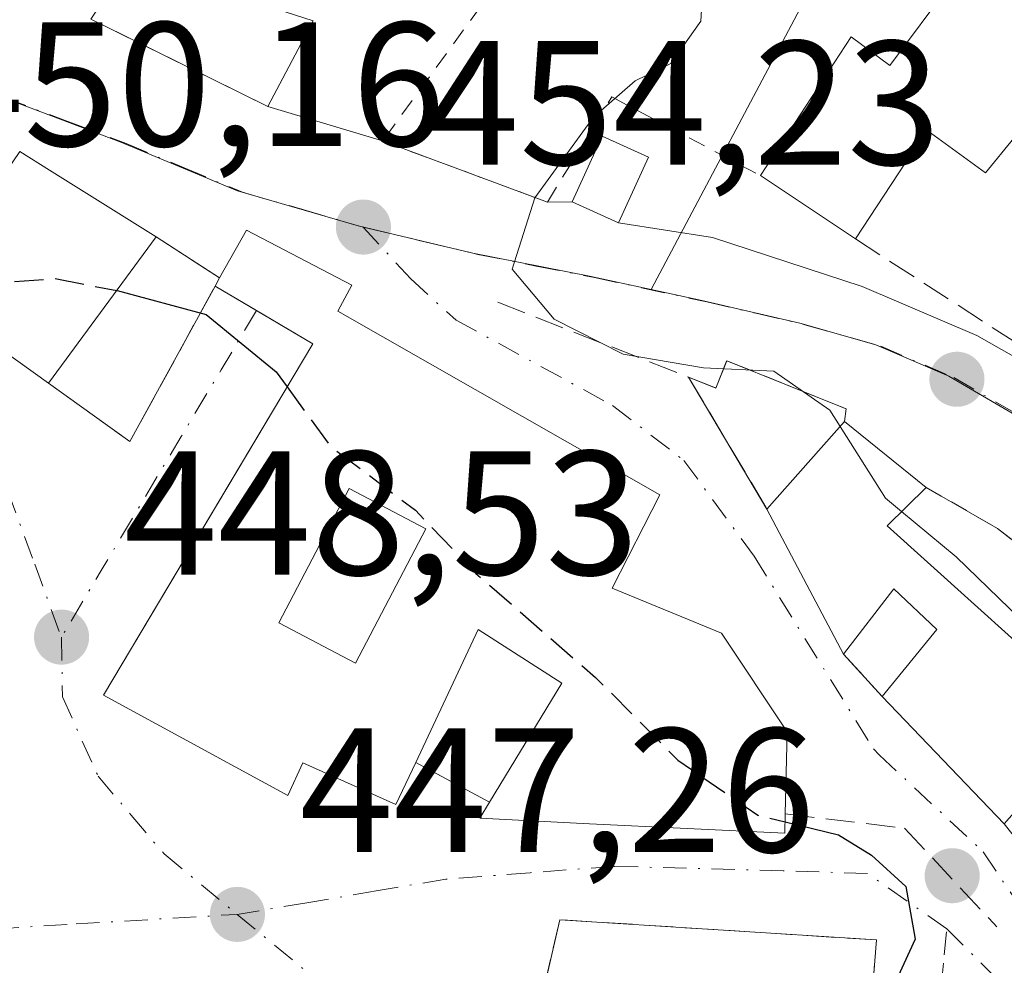
# Model space of a CAD drawing. Units: metres. Extents: x 573631 to 577081, y 4701062 to 4703412.
# Drawn here: x 575417 to 575472, y 4703296 to 4703350 of the extents above; entities that cross this region are included whole.
import ezdxf

# ---------------------------------------------------------------- set-up
doc = ezdxf.new("R2010")
doc.units = ezdxf.units.M
doc.header["$MEASUREMENT"] = 0
for name, pattern in [('DGN Style 2', [1.6480167562047852, 0.988810053722871, -0.6592067024819142]), ('DGN Style 3', [2.307223458686699, 1.648016756204785, -0.6592067024819142]), ('DGN Style 4', [2.6384748266838614, 1.318413404963828, -0.6592067024819142, 0.001648016756204785, -0.6592067024819142])]:
    doc.linetypes.add(name, pattern=pattern)
for name, color, linetype, lineweight in [('Alambrada', 7, 'DGN Style 2', 0), ('Curva de nivel maestra', 30, 'Continuous', 30), ('Curva de nivel maestra oculto', 30, 'DGN Style 3', 30), ('Curva de nivel normal', 30, 'Continuous', 0), ('Edificación Cxs', 1, 'Continuous', 13), ('Edificación ligera Cxs', 1, 'Continuous', 0), ('Elemento construido', 1, 'Continuous', 0), ('Instalación de energía eléctrica Cxs', 135, 'Continuous', 0), ('Muro lineal', 1, 'DGN Style 3', 13), ('Núcleo urbano CxS', 7, 'Continuous', 0), ('Obra de contención lineal', 1, 'DGN Style 3', 13), ('Punto de cota en terreno', 7, 'Continuous', 0), ('Rótulo de punto de cota en terreno', 7, 'Continuous', 0), ('Valla', 7, 'DGN Style 2', 0), ('Vegetación y arbolados urbanos CxS', 151, 'Continuous', 0), ('Vía urbana Cxs', 4, 'Continuous', 0), ('Vía urbana eje', 4, 'DGN Style 4', 0)]:
    doc.layers.add(name, color=color, linetype=linetype, lineweight=lineweight)
doc.styles.add('Style-Arial', font='txt')

# ---------------------------------------------------------------- blocks, each defined once
blk = doc.blocks.new('5PATER')
at = {"layer": 'Vegetación y arbolados urbanos CxS', "linetype": 'Continuous', "lineweight": 0}
h = blk.add_hatch(color=51, dxfattribs=at)
edge = h.paths.add_edge_path()
edge.add_ellipse((0, 0), major_axis=(-0.1095731443231308, -0.1110710700762829), ratio=0.9994222409660322, start_angle=0, end_angle=360)
blk = doc.blocks.new('*U26')
at = {"layer": 'Vía urbana Cxs', "color": 4, "linetype": 'Continuous', "lineweight": 0}
for points in [[(575420.6612999998, 4703349.752499999, 454.2115000000049), (575422.5426000003, 4703348.8212, 454.9860999999946), (575430.6660000002, 4703344.799699999, 455.1836000000039), (575437.1700999998, 4703342.860099999, 456.5334000000003), (575446.4901000002, 4703339.390100001, 458.2323000000034), (575447.9001000002, 4703339.4001, 458.8418999999994), (575450.5100999996, 4703338.210100001, 457.8598000000056), (575455.8397000004, 4703337.393999999, 456.9477000000043), (575464.3064000001, 4703334.615800001, 457.4553000000015), (575470.7887000004, 4703331.8377, 457.3120999999956), (575475.6835000003, 4703329.059599999, 457.2780000000057), (575482.2981000004, 4703324.826199999, 457.4881000000024), (575486.7544999998, 4703321.663600001, 457.8271999999997), (575490.5001999997, 4703319.0054, 458.0941000000021), (575496.8502000002, 4703310.406400001, 459.0185000000056), (575496.8646999998, 4703310.0141, 459.1248000000051), (575496.9824999999, 4703306.8345, 459.9514000000054), (575499.6283999998, 4703303.262700001, 463.6610999999976), (575510.3439999997, 4703295.457400001, 461.5112999999984)], [(575497.7100999998, 4703291.690099999, 458.4245999999985), (575495.0000999998, 4703299.190099999, 458.7596000000049), (575485.1401000004, 4703312.590100001, 457.6875), (575483.4200999998, 4703311.2301, 457.1450000000041), (575476.8000999996, 4703317.190099999, 459.9263000000064), (575471.9600999998, 4703320.9101, 461.885500000004), (575467.9301000005, 4703323.2401, 460.2992999999988), (575463.3101000004, 4703326.960100001, 456.570200000002), (575463.4101, 4703327.6801, 456.5097999999998), (575456.6401000004, 4703330.4101, 455.5375000000058), (575456.0301000001, 4703328.860099999, 455.0535999999993), (575454.4801000003, 4703329.4801, 455.1318000000028), (575458.9200999998, 4703322.0101, 454.7954000000027), (575463.2500999998, 4703313.800100001, 453.6882000000041), (575465.4401000004, 4703311.4001, 454.1796999999933), (575472.3501000004, 4703304.190099999, 453.4328999999998), (575474.4401000004, 4703301.540100001, 452.7165999999997), (575474.8701, 4703301.0001, 452.7381000000024), (575476.9801000003, 4703298.360099999, 452.9398999999976), (575481.3501000004, 4703289.3301, 452.8766999999935)]]:
    blk.add_polyline3d(points, dxfattribs=at)
for points in [[(575416.6401000004, 4703342.2601, 453.5515000000014), (575411.1700999998, 4703334.210100001, 452.9896000000008), (575418.2600999996, 4703329.140100001, 452.6934000000037), (575422.8701, 4703325.8301, 450.2574000000022), (575427.6901000004, 4703334.640100001, 454.3105000000069), (575430.0280999999, 4703333.250700001, 455.4146000000038), (575433.2100999998, 4703331.360099999, 456.5899000000064), (575428.0181, 4703322.635, 451.4994000000006), (575421.3800999997, 4703311.4801, 450.7360000000045), (575431.8000999996, 4703305.800100001, 450.0610000000015), (575432.6501000002, 4703307.640100001, 451.3108999999968), (575437.9200999998, 4703305.280099999, 449.9593000000023), (575439.0401, 4703307.6601, 451.4449000000022), (575443.2100999998, 4703305.4101, 451.3659000000043), (575442.6700999998, 4703304.5001, 450.5252000000037), (575448.8701, 4703304.190099999, 452.8610999999946), (575459.9301000005, 4703303.6501, 451.7859999999928), (575459.9501, 4703304.7501, 452.4171999999963), (575460.0601000004, 4703309.390100001, 453.7253999999957), (575456.3501000004, 4703314.9801, 454.0518000000012), (575450.1601, 4703317.540100001, 455.6790000000037), (575452.8501000004, 4703322.8101, 454.3821000000025), (575434.6300999997, 4703333.210100001, 456.3481000000029), (575435.4200999998, 4703334.6801, 455.8295999999973), (575429.4600999998, 4703337.8101, 455.1288000000059), (575427.9401000004, 4703335.100099999, 454.5040000000009), (575424.3601000002, 4703337.420100001, 455.1233999999968), (575418.3201000001, 4703341.210100001, 454.4860000000045)], [(575447.1901000004, 4703298.7601, 449.1489000000002), (575444.5900999998, 4703287.460100001, 448.564400000003), (575442.1700999998, 4703275.7601, 448.3849000000046), (575442.0301000001, 4703271.050100001, 449.5748000000021), (575441.8501000004, 4703264.720100001, 449.0108999999939), (575446.2100999998, 4703252.270099999, 445.2390000000014), (575451.3501000004, 4703251.1501, 445.7106000000058), (575463.0701000001, 4703248.5801, 447.6037000000069), (575465.6001000004, 4703250.520099999, 449.3334000000032), (575465.7301000003, 4703251.300100001, 449.4159999999974), (575465.6201, 4703252.840100001, 449.3362000000052), (575463.9600999998, 4703260.9301, 450.2066999999952), (575463.6901000004, 4703269.460100001, 451.4731000000029), (575458.9600999998, 4703269.710100001, 452.235400000005), (575460.0100999996, 4703277.270099999, 450.9931999999972), (575463.5301000001, 4703277.020099999, 450.915599999993), (575464.5100999996, 4703290.0001, 452.1906000000017), (575465.1201, 4703297.610099999, 450.7660000000033)]]:
    blk.add_polyline3d(points, close=True, dxfattribs=at)
blk = doc.blocks.new('*U29')
at = {"layer": 'Edificación Cxs', "color": 1, "linetype": 'Continuous', "lineweight": 13, "elevation": 456.5899000000061, "flags": 128}
blk.add_lwpolyline([(575434.6300999997, 4703333.210100001), (575452.8501000004, 4703322.8101), (575450.1601, 4703317.540100001), (575456.3501000004, 4703314.9801), (575460.0601000004, 4703309.390100001), (575459.9501, 4703304.7501), (575459.9301000005, 4703303.6501), (575448.8701, 4703304.190099999), (575442.6700999998, 4703304.5001), (575443.2100999998, 4703305.4101), (575447.3101000004, 4703312.1601), (575442.5701000001, 4703315.190099999), (575439.0401, 4703307.6601), (575437.9200999998, 4703305.280099999), (575432.6501000002, 4703307.640100001), (575431.8000999996, 4703305.800100001), (575421.3800999997, 4703311.4801), (575433.2100999998, 4703331.360099999), (575427.6901000004, 4703334.640100001), (575427.9401000004, 4703335.100099999), (575429.4600999998, 4703337.8101), (575435.4200999998, 4703334.6801)], close=True, dxfattribs=at)
at = {"layer": 'Edificación Cxs', "color": 1, "linetype": 'Continuous', "lineweight": 13}
blk.add_3dface([(575431.3000999996, 4703315.5701, 456.5899000000064), (575435.6401000004, 4703313.290100001, 456.5899000000064), (575439.6201, 4703320.890100001, 456.5899000000064), (575435.2801000001, 4703323.170100001, 456.5899000000064)], dxfattribs=at)

msp = doc.modelspace()

# ---------------------------------------------------------------- linework, layer by layer
at = {"layer": 'Alambrada', "color": 7, "linetype": 'DGN Style 2', "lineweight": 0}
msp.add_polyline3d([(575449.5500999996, 4703359.840100001, 458.5944000000018), (575449.5201000003, 4703359.800100001, 458.5718000000052), (575437.1700999998, 4703342.860099999, 456.5334000000003), (575446.4901000002, 4703339.390100001, 458.2323000000034), (575450.1401000004, 4703345.350099999, 459.5292000000045), (575458.5500999996, 4703340.890100001, 458.3589999999967)], dxfattribs=at)
at = {"layer": 'Curva de nivel maestra', "color": 30, "linetype": 'Continuous', "lineweight": 30, "elevation": 450, "flags": 128}
for points in [[(575422.1228, 4703334.383400001), (575422.1399999997, 4703334.380100001), (575427.1799999997, 4703333.030099999), (575431.1399999997, 4703329.790100001), (575431.7647000002, 4703328.931399999)], [(575459.9418000003, 4703304.296399999), (575462.9600000001, 4703303.5601), (575464.8300000001, 4703302.420100001), (575466.7699999996, 4703300.640100001), (575467.2999999998, 4703297.6601), (575465.5, 4703293.720100001), (575464.3658999996, 4703288.092)]]:
    msp.add_lwpolyline(points, dxfattribs=at)
at = {"layer": 'Curva de nivel maestra oculto', "color": 30, "linetype": 'DGN Style 3', "lineweight": 30, "elevation": 450, "flags": 128}
for points in [[(575411.7874999996, 4703335.118899999), (575413.2599999999, 4703334.690099999), (575418.6299999999, 4703335.0601), (575422.1228, 4703334.383400001)], [(575431.7647000002, 4703328.931399999), (575434.2100000001, 4703325.5701), (575439.0199999996, 4703321.940099999), (575442.4400000004, 4703318.370100001), (575449.2199999997, 4703312.4801), (575453.8700000001, 4703307.800100001), (575458.4100000003, 4703304.670100001), (575459.9418000003, 4703304.296399999)]]:
    msp.add_lwpolyline(points, dxfattribs=at)
at = {"layer": 'Curva de nivel normal', "color": 30, "linetype": 'Continuous', "lineweight": 0, "elevation": 455, "flags": 128}
for points in [[(575455.3600000005, 4703352.850099999), (575455.1799999997, 4703349.640100001), (575453.4699999997, 4703347.2501), (575451.4600000001, 4703346.2601), (575449.1100000005, 4703344.200099999), (575445.7800000003, 4703339.630100001), (575444.4900000002, 4703335.600099999), (575446.8700000001, 4703332.7601), (575450.79, 4703330.790100001), (575455.3200000003, 4703330.0001), (575459.2999999998, 4703329.8201), (575462.4699999997, 4703327.610099999), (575463.0601000004, 4703326.678300001)], [(575463.0601000004, 4703326.678300001), (575465.6299999999, 4703322.620100001), (575466.5412999997, 4703321.8641)], [(575466.5412999997, 4703321.8641), (575469.6200000001, 4703319.3101), (575474.4500000002, 4703314.620100001), (575479.7300000004, 4703310.460100001), (575485.2999999998, 4703307.200099999), (575487.8499999996, 4703303.4801), (575488.8364000004, 4703301.250499999)]]:
    msp.add_lwpolyline(points, dxfattribs=at)
at = {"layer": 'Edificación Cxs', "color": 1, "linetype": 'Continuous', "lineweight": 13, "flags": 128}
for points, elevation in [([(575488.8800999997, 4703350.1801), (575503.2100999998, 4703339.9001), (575497.6801000005, 4703332.9001), (575493.7401000002, 4703335.850099999), (575492.2401000002, 4703336.800100001), (575484.0100999996, 4703341.960100001), (575476.1001000004, 4703346.9301), (575471.2801000001, 4703341.050100001), (575467.9700999996, 4703343.470100001), (575463.9200999998, 4703337.3101), (575458.5500999996, 4703340.890100001), (575463.6901000004, 4703348.7501), (575465.8701, 4703347.130100001), (575469.3601000002, 4703351.8301), (575467.6601, 4703352.770099999), (575471.7500999998, 4703359.420100001), (575488.4200999998, 4703350.4301)], 461.025999999998), ([(575424.3601000002, 4703337.420100001), (575418.2600999996, 4703329.140100001), (575411.1700999998, 4703334.210100001), (575416.6401000004, 4703342.2601), (575418.3201000001, 4703341.210100001)], 455.1233999999966), ([(575465.7301000003, 4703321.0601), (575477.6901000004, 4703310.2601), (575472.3501000004, 4703304.190099999), (575465.4401000004, 4703311.4001), (575468.5301000001, 4703315.190099999), (575466.1001000004, 4703317.4901), (575463.2500999998, 4703313.800100001), (575458.9200999998, 4703322.0101), (575463.3101000004, 4703326.960100001), (575467.9301000005, 4703323.2401)], 460.2992999999987)]:
    msp.add_lwpolyline(points, close=True, dxfattribs=dict(at, elevation=elevation))
at = {"layer": 'Edificación Cxs', "color": 1, "linetype": 'Continuous', "lineweight": 13, "extrusion": (-0.01229775410596523, 0.008198502738911753, 0.9998907689326816), "elevation": 31941.81435517264, "flags": 128}
msp.add_lwpolyline([(575426.0386055068, 4703233.502675204), (575420.6678383695, 4703237.082795526)], dxfattribs=at)
at = {"layer": 'Edificación Cxs', "color": 1, "linetype": 'Continuous', "lineweight": 13, "extrusion": (-0.1363902942614569, -0.1851330551270281, 0.9732026713540227), "elevation": -948782.5963669613, "flags": 128}
msp.add_lwpolyline([(-2326426.35788811, 4017467.893437527), (-2326426.35788811, 4017457.325878679)], dxfattribs=at)
at = {"layer": 'Edificación Cxs', "color": 1, "linetype": 'Continuous', "lineweight": 13, "extrusion": (-0.1655419193608874, -0.3045971306136451, 0.9379853202242813), "elevation": -1527453.503382954, "flags": 128}
msp.add_lwpolyline([(-1740320.075164965, 4134083.429331997), (-1740320.075164965, 4134083.987491695)], dxfattribs=at)
at = {"layer": 'Edificación Cxs', "color": 1, "linetype": 'Continuous', "lineweight": 13, "extrusion": (-0.1719107165507602, -0.1938401018358031, 0.9658533638473751), "elevation": -1010180.707037323, "flags": 128}
msp.add_lwpolyline([(-2690209.003936995, 3767585.64076764), (-2690209.003936995, 3767592.490914722)], dxfattribs=at)
at = {"layer": 'Edificación Cxs', "color": 1, "linetype": 'Continuous', "lineweight": 13, "extrusion": (-0.4145613129886968, 0.3338026157148059, 0.8465900610774033), "elevation": 1331804.544224973, "flags": 128}
msp.add_lwpolyline([(-4024286.860976168, -2117511.426152738), (-4024286.860976167, -2117504.419799421)], dxfattribs=at)
at = {"layer": 'Edificación Cxs', "color": 1, "linetype": 'Continuous', "lineweight": 13, "extrusion": (-0.3893491133723712, -0.3858095759446281, 0.8363959821911955), "elevation": -2038260.080667039, "flags": 128}
msp.add_lwpolyline([(-2935848.025995744, 3111061.758167118), (-2935848.025995744, 3111058.055184254)], dxfattribs=at)
at = {"layer": 'Edificación Cxs', "color": 1, "linetype": 'Continuous', "lineweight": 13, "extrusion": (0.0552554989427135, -0.1047685095208714, 0.9929604167585769), "elevation": -460511.1732138014, "flags": 128}
msp.add_lwpolyline([(2703110.274082294, 3864381.343210804), (2703110.274082294, 3864390.690878524)], dxfattribs=at)
at = {"layer": 'Edificación Cxs', "color": 1, "linetype": 'Continuous', "lineweight": 13, "extrusion": (-0.1008483534011757, -0.3105634753701734, 0.9451877789001885), "elevation": -1518281.354700413, "flags": 128}
msp.add_lwpolyline([(-905295.1105888621, 4396322.611185822), (-905280.3997156188, 4396315.651583485), (-905283.6039179229, 4396307.798640774)], dxfattribs=at)
at = {"layer": 'Edificación Cxs', "color": 1, "linetype": 'Continuous', "lineweight": 13, "extrusion": (0.05159837632464712, -0.05383853738566392, 0.9972156333776726), "elevation": -223073.4092133919, "flags": 128}
msp.add_lwpolyline([(3669815.937441356, 2989135.021263935), (3669815.937441356, 2989145.035748958)], dxfattribs=at)
at = {"layer": 'Edificación Cxs', "color": 1, "linetype": 'Continuous', "lineweight": 13}
for points in [[(575458.5500999996, 4703340.890100001, 458.3589999999967), (575463.6901000004, 4703348.7501, 459.5179999999964), (575465.8701, 4703347.130100001, 459.9694000000018), (575469.3601000002, 4703351.8301, 461.0259999999981), (575467.6601, 4703352.770099999, 460.8920000000071)], [(575484.0100999996, 4703341.960100001, 460.6438999999955), (575476.1001000004, 4703346.9301, 460.8709999999992), (575471.2801000001, 4703341.050100001, 459.5037000000011), (575467.9700999996, 4703343.470100001, 459.780700000003), (575463.9200999998, 4703337.3101, 458.4544000000024)], [(575418.2600999996, 4703329.140100001, 452.6934000000037), (575411.1700999998, 4703334.210100001, 452.9896000000008), (575416.6401000004, 4703342.2601, 453.5515000000014), (575418.3201000001, 4703341.210100001, 454.4860000000045), (575424.3601000002, 4703337.420100001, 455.1233999999968)], [(575427.9401000004, 4703335.100099999, 454.5040000000009), (575429.4600999998, 4703337.8101, 455.1288000000059), (575435.4200999998, 4703334.6801, 455.8295999999973), (575434.6300999997, 4703333.210100001, 456.3481000000029)], [(575439.0401, 4703307.6601, 451.4449000000022), (575437.9200999998, 4703305.280099999, 449.9593000000023), (575432.6501000002, 4703307.640100001, 451.3108999999968), (575431.8000999996, 4703305.800100001, 450.0610000000015), (575421.3800999997, 4703311.4801, 450.7360000000045), (575433.2100999998, 4703331.360099999, 456.5899000000064), (575427.6901000004, 4703334.640100001, 454.3105000000069)], [(575434.6300999997, 4703333.210100001, 456.3481000000029), (575452.8501000004, 4703322.8101, 454.3821000000025), (575450.1601, 4703317.540100001, 455.6790000000037), (575456.3501000004, 4703314.9801, 454.0518000000012), (575460.0601000004, 4703309.390100001, 453.7253999999957), (575459.9501, 4703304.7501, 452.4171999999963)], [(575439.6201, 4703320.890100001, 453.8876000000019), (575435.2801000001, 4703323.170100001, 453.1006000000052), (575431.3000999996, 4703315.5701, 452.2964000000065), (575435.6401000004, 4703313.290100001, 452.0265000000073), (575439.6201, 4703320.890100001, 453.8876000000019)], [(575439.6201, 4703320.890100001, 453.8876000000019), (575435.2801000001, 4703323.170100001, 453.1006000000052), (575431.3000999996, 4703315.5701, 452.2964000000065), (575435.6401000004, 4703313.290100001, 452.0265000000073), (575439.6201, 4703320.890100001, 453.8876000000019)], [(575465.4401000004, 4703311.4001, 454.1796999999933), (575468.5301000001, 4703315.190099999, 456.9731000000029), (575466.1001000004, 4703317.4901, 456.0926999999938), (575463.2500999998, 4703313.800100001, 453.6882000000041)], [(575443.2100999998, 4703305.4101, 451.3659000000043), (575447.3101000004, 4703312.1601, 456.4811000000045), (575442.5701000001, 4703315.190099999, 453.7902000000031), (575439.0401, 4703307.6601, 451.4449000000022)], [(575459.9501, 4703304.7501, 452.4171999999963), (575459.9301000005, 4703303.6501, 451.7859999999928), (575448.8701, 4703304.190099999, 452.8610999999946), (575442.6700999998, 4703304.5001, 450.5252000000037), (575443.2100999998, 4703305.4101, 451.3659000000043)]]:
    msp.add_polyline3d(points, dxfattribs=at)
msp.add_3dface([(575439.6201, 4703320.890100001, 453.8876000000019), (575435.6401000004, 4703313.290100001, 453.8876000000019), (575431.3000999996, 4703315.5701, 453.8876000000019), (575435.2801000001, 4703323.170100001, 453.8876000000019)], dxfattribs=at)
at = {"layer": 'Edificación ligera Cxs', "color": 1, "linetype": 'Continuous', "lineweight": 0}
msp.add_polyline3d([(575452.2100999998, 4703341.9301, 460.2486999999965), (575450.5100999996, 4703338.210100001, 457.8598000000056), (575447.9001000002, 4703339.4001, 458.8418999999994), (575449.6001000004, 4703343.130100001, 460.3390000000073), (575452.2100999998, 4703341.9301, 460.2486999999965)], dxfattribs=at)
msp.add_3dface([(575452.2100999998, 4703341.9301, 460.3390000000073), (575450.5100999996, 4703338.210100001, 460.3390000000073), (575447.9001000002, 4703339.4001, 460.3390000000073), (575449.6001000004, 4703343.130100001, 460.3390000000073)], dxfattribs=at)
at = {"layer": 'Elemento construido', "color": 1, "linetype": 'Continuous', "lineweight": 0}
msp.add_polyline3d([(575420.6612999998, 4703349.752499999, 454.2115000000049), (575430.6660000002, 4703344.799699999, 455.1836000000039), (575433.2413999997, 4703349.6534, 456.1126999999979), (575422.8404999999, 4703353.021299999, 455.5273000000016), (575420.6612999998, 4703349.752499999, 454.2115000000049)], dxfattribs=at)
at = {"layer": 'Instalación de energía eléctrica Cxs', "color": 135, "linetype": 'Continuous', "lineweight": 0, "extrusion": (-0.116393204925307, -0.3238101071397494, 0.9389353739003338), "elevation": -1589536.237530225, "flags": 128}
msp.add_lwpolyline([(-1049426.564087036, 4338734.889914934), (-1049426.226008825, 4338739.240766752), (-1049423.3639492, 4338738.97833811)], dxfattribs=at)
at = {"layer": 'Instalación de energía eléctrica Cxs', "color": 135, "linetype": 'Continuous', "lineweight": 0, "extrusion": (-0.2096304173220953, -0.4587206776651941, 0.8634989449997894), "elevation": -2277755.060151891, "flags": 128}
msp.add_lwpolyline([(-1431527.276890317, 3900657.933073096), (-1431527.276890317, 3900653.196487491)], dxfattribs=at)
at = {"layer": 'Instalación de energía eléctrica Cxs', "color": 135, "linetype": 'Continuous', "lineweight": 0, "extrusion": (0.2947282551814416, -0.1343780166735431, 0.9460855163422535), "elevation": -461990.5611077915, "flags": 128}
msp.add_lwpolyline([(4518240.017005122, 1350779.659299583), (4518240.017005121, 1350782.691249518)], dxfattribs=at)
at = {"layer": 'Instalación de energía eléctrica Cxs', "color": 135, "linetype": 'Continuous', "lineweight": 0}
msp.add_3dface([(575452.2100000001, 4703341.930000001, 460.2486999999965), (575450.5099999999, 4703338.210000001, 457.8597000000009), (575447.9000000004, 4703339.4, 458.8418999999994), (575449.5999999996, 4703343.130000001, 460.3390000000073)], dxfattribs=at)
at = {"layer": 'Muro lineal', "color": 1, "linetype": 'DGN Style 3', "lineweight": 13, "extrusion": (-0.05370045335618424, -0.2259740887675879, 0.9726520305407266), "elevation": -1093289.119612872, "flags": 128}
msp.add_lwpolyline([(-527545.1675436519, 4580279.007138478), (-527531.4739132624, 4580274.015042024), (-527526.6969489331, 4580288.433783744)], dxfattribs=at)
at = {"layer": 'Muro lineal', "color": 1, "linetype": 'DGN Style 3', "lineweight": 13, "extrusion": (0.1205816689804576, -0.07814231064782284, 0.9896230799615108), "elevation": -297693.6234292436, "flags": 128}
msp.add_lwpolyline([(4259941.516508752, 2053478.286016533), (4259941.516508752, 2053473.975279199)], dxfattribs=at)
at = {"layer": 'Muro lineal', "color": 1, "linetype": 'DGN Style 3', "lineweight": 13, "extrusion": (0.1242844126361167, -0.47002220674984, 0.8738606925235316), "elevation": -2138758.03005598, "flags": 128}
msp.add_lwpolyline([(1758641.232652282, 3845166.639144261), (1758644.843319057, 3845161.628617197), (1758651.755322037, 3845169.965303256)], dxfattribs=at)
at = {"layer": 'Muro lineal', "color": 1, "linetype": 'DGN Style 3', "lineweight": 13, "extrusion": (0.01976439094595066, -0.03325225234242287, 0.9992515481922916), "elevation": -144568.000249765, "flags": 128}
msp.add_lwpolyline([(2897778.437872808, 3746256.32898939), (2897778.437872808, 3746247.632572602)], dxfattribs=at)
at = {"layer": 'Muro lineal', "color": 1, "linetype": 'DGN Style 3', "lineweight": 13, "extrusion": (-0.1008209577170972, 0.1104887207969263, 0.9887504119147897), "elevation": 462092.9536681347, "flags": 128}
msp.add_lwpolyline([(-3595356.800610402, -3051589.493810489), (-3595356.800610402, -3051586.207829318)], dxfattribs=at)
at = {"layer": 'Muro lineal', "color": 1, "linetype": 'DGN Style 3', "lineweight": 13, "extrusion": (0.01467098810578781, -0.007916000776685254, 0.9998610398648923), "elevation": -28337.74561027254, "flags": 128}
msp.add_lwpolyline([(575370.481392788, 4703230.700225601), (575374.652103009, 4703228.450155103)], dxfattribs=at)
at = {"layer": 'Muro lineal', "color": 1, "linetype": 'DGN Style 3', "lineweight": 13}
msp.add_polyline3d([(575464.5100999996, 4703290.0001, 452.1906000000017), (575465.1201, 4703297.610099999, 450.7660000000033), (575447.1901000004, 4703298.7601, 449.1489000000002), (575444.5900999998, 4703287.460100001, 448.564400000003)], dxfattribs=at)
at = {"layer": 'Núcleo urbano CxS', "color": 7, "linetype": 'Continuous', "lineweight": 0}
for points in [[(575508.1527000006, 4703293.823899999, 458.7874000000011), (575502.4062999999, 4703298.960300001, 458.6631000000052), (575496.7657000005, 4703304.276699999, 458.3800000000047), (575489.0242999997, 4703313.169299999, 457.859500000006), (575482.4382999997, 4703319.685699999, 457.2145000000019), (575477.9939000001, 4703323.749100001, 456.8426000000036), (575473.8038999997, 4703326.858100001, 456.5917999999947), (575469.2078999998, 4703329.5407, 456.4741000000067), (575465.0708999997, 4703331.306100001, 456.2073999999994), (575460.7823000001, 4703332.531099999, 456.2364999999991), (575455.2244999995, 4703333.8211, 456.0715000000055), (575452.3695, 4703334.4397, 455.9046999999992), (575461.2903000005, 4703351.3071, 458.3962999999931), (575445.1441000003, 4703362.693499999, 458.3166999999958), (575423.6321, 4703377.856899999, 454.8166999999958), (575430.2594999997, 4703391.160900001, 451.520399999994), (575431.3192999996, 4703394.297499999, 450.7176000000036), (575471.5676999995, 4703394.732899999, 444.8977000000014), (575486.8492999999, 4703388.293500001, 443.9559000000008), (575548.9895000001, 4703329.1195, 449.6214999999939)], [(575317.4464999996, 4703393.0656, 446.3102000000072), (575431.3192999996, 4703394.297499999, 450.7176000000036), (575430.2594999997, 4703391.160900001, 451.520399999994), (575423.6321, 4703377.856899999, 454.8166999999958), (575445.1441000003, 4703362.693499999, 458.3166999999958), (575461.2903000005, 4703351.3071, 458.3962999999931), (575452.3695, 4703334.4397, 455.9046999999992), (575448.8674999997, 4703335.201500001, 455.4533999999985), (575442.2770999996, 4703336.504100001, 454.6918000000006), (575435.7805000005, 4703338.056500001, 453.9274000000005), (575428.9486999996, 4703340.0305, 453.0893999999971), (575422.3620999996, 4703342.7915, 452.3470999999991), (575415.4647000004, 4703345.396500001, 451.4416999999958)], [(575431.3194000004, 4703394.297599999, 450.7176000000036), (575430.2594999997, 4703391.160900001, 451.520399999994), (575423.6321, 4703377.856899999, 454.8166999999958), (575445.1441000003, 4703362.693499999, 458.3166999999958), (575461.2903000005, 4703351.3071, 458.3962999999931), (575452.3695, 4703334.4397, 455.9046999999992)], [(575317.4462000001, 4703393.0657, 446.3102000000072), (575326.7865000004, 4703389.890500001, 445.9646999999969), (575330.8091000002, 4703389.698100001, 446.0553999999975), (575337.8989000004, 4703389.358100001, 446.4533999999985), (575346.7834999999, 4703386.405099999, 447.2076999999991), (575348.4874999998, 4703385.721100001, 447.3383999999933), (575352.1079000002, 4703384.2711, 447.623900000006), (575360.4512999998, 4703378.852299999, 448.3062000000064), (575362.3069000002, 4703377.647700001, 448.4116999999969), (575366.4769000001, 4703374.965299999, 448.6359999999986), (575379.1209000006, 4703366.8389, 448.4437999999937), (575390.7002999998, 4703359.392300001, 448.0059999999939), (575408.6983000003, 4703349.0909, 450.6564000000071), (575415.4647000004, 4703345.396500001, 451.4416999999958), (575422.3620999996, 4703342.7915, 452.3470999999991), (575428.9486999996, 4703340.0305, 453.0893999999971), (575435.7805000005, 4703338.056500001, 453.9274000000005), (575442.2770999996, 4703336.504100001, 454.6918000000006), (575448.8674999997, 4703335.201500001, 455.4533999999985), (575452.3695, 4703334.4397, 455.9046999999992)], [(575415.4647000004, 4703345.396500001, 451.4416999999958), (575422.3620999996, 4703342.7915, 452.3470999999991), (575428.9486999996, 4703340.0305, 453.0893999999971), (575435.7805000005, 4703338.056500001, 453.9274000000005), (575442.2770999996, 4703336.504100001, 454.6918000000006), (575448.8674999997, 4703335.201500001, 455.4533999999985), (575452.3695, 4703334.4397, 455.9046999999992), (575455.2244999995, 4703333.8211, 456.0715000000055), (575460.7823000001, 4703332.531099999, 456.2364999999991), (575465.0708999997, 4703331.306100001, 456.2073999999994), (575469.2078999998, 4703329.5407, 456.4741000000067), (575473.8038999997, 4703326.858100001, 456.5917999999947), (575477.9939000001, 4703323.749100001, 456.8426000000036), (575482.4382999997, 4703319.685699999, 457.2145000000019), (575489.0242999997, 4703313.169299999, 457.859500000006), (575496.7657000005, 4703304.276699999, 458.3800000000047), (575502.4062999999, 4703298.960300001, 458.6631000000052), (575508.1527000006, 4703293.823899999, 458.7874000000011)], [(575452.3695, 4703334.4397, 455.9046999999992), (575455.2244999995, 4703333.8211, 456.0715000000055), (575460.7823000001, 4703332.531099999, 456.2364999999991), (575465.0708999997, 4703331.306100001, 456.2073999999994), (575469.2078999998, 4703329.5407, 456.4741000000067), (575473.8038999997, 4703326.858100001, 456.5917999999947), (575477.9939000001, 4703323.749100001, 456.8426000000036), (575482.4382999997, 4703319.685699999, 457.2145000000019), (575489.0242999997, 4703313.169299999, 457.859500000006), (575496.7657000005, 4703304.276699999, 458.3800000000047), (575502.4062999999, 4703298.960300001, 458.6631000000052), (575508.1527000006, 4703293.823899999, 458.7874000000011), (575514.8907000005, 4703288.0733, 458.9453000000067), (575523.8567000004, 4703280.8685, 459.151199999993), (575534.3340999996, 4703273.532500001, 458.9744999999967), (575540.0031000003, 4703269.6985, 458.7121999999945), (575543.4111000003, 4703266.904899999, 458.4253000000026), (575549.6941000001, 4703260.9005, 457.2681000000011), (575554.6174999997, 4703255.8585, 456.5099999999948), (575573.1228999998, 4703223.3851, 454.3824000000022), (575592.3003000002, 4703195.7213, 450.6828999999998), (575594.1149000004, 4703191.0393, 449.6539000000049)]]:
    msp.add_polyline3d(points, dxfattribs=at)
at = {"layer": 'Obra de contención lineal', "color": 1, "linetype": 'DGN Style 3', "lineweight": 13}
for points in [[(575443.6901000004, 4703333.720100001, 455.1864999999962), (575454.4801000003, 4703329.4801, 455.1318000000028), (575456.0301000001, 4703328.860099999, 455.0535999999993), (575456.6401000004, 4703330.4101, 455.5375000000058), (575463.4101, 4703327.6801, 456.5097999999998), (575463.3101000004, 4703326.960100001, 456.570200000002)], [(575459.9501, 4703304.7501, 452.4171999999963), (575466.7100999998, 4703303.940099999, 451.514599999995), (575471.7301000003, 4703298.5601, 451.0864000000002), (575471.9200999998, 4703298.350099999, 451.0584999999992)]]:
    msp.add_polyline3d(points, dxfattribs=at)
at = {"layer": 'Valla', "color": 7, "linetype": 'DGN Style 2', "lineweight": 0}
msp.add_polyline3d([(575467.9301000005, 4703323.2401, 460.2992999999988), (575471.9600999998, 4703320.9101, 461.885500000004), (575476.8000999996, 4703317.190099999, 459.9263000000064), (575483.4200999998, 4703311.2301, 457.1450000000041), (575485.1401000004, 4703312.590100001, 457.6875), (575495.0000999998, 4703299.190099999, 458.7596000000049), (575497.7100999998, 4703291.690099999, 458.4245999999985), (575513.1201, 4703278.8201, 458.709799999997)], dxfattribs=at)
at = {"layer": 'Vía urbana Cxs', "color": 4, "linetype": 'Continuous', "lineweight": 0, "extrusion": (-0.4436630657537509, -0.8961936630315991, 4.927461464051208e-05), "elevation": -4470405.115521052, "flags": 128}
msp.add_lwpolyline([(-1571014.222178985, 674.488990173104), (-1571012.122986431, 675.2635901740342), (-1571003.058655798, 675.4610901742833)], dxfattribs=at)
at = {"layer": 'Vía urbana Cxs', "color": 4, "linetype": 'Continuous', "lineweight": 0, "extrusion": (-0.1869214264231401, 0.05574219318843537, 0.9807921228489154), "elevation": 155060.8740496927, "flags": 128}
msp.add_lwpolyline([(-4671643.333361158, -777352.9794318225), (-4671643.333361158, -777346.0593649872)], dxfattribs=at)
at = {"layer": 'Vía urbana Cxs', "color": 4, "linetype": 'Continuous', "lineweight": 0, "extrusion": (-0.1578071644779416, 0.05875438417116414, 0.9857204579291733), "elevation": 185983.9194544333, "flags": 128}
msp.add_lwpolyline([(-4608532.802450649, -1086000.734460988), (-4608532.80245065, -1085990.645379701)], dxfattribs=at)
at = {"layer": 'Vía urbana Cxs', "color": 4, "linetype": 'Continuous', "lineweight": 0, "extrusion": (-0.005464209722989189, -0.06593535573083462, 0.9978089352560195), "elevation": -312808.1845038666, "flags": 128}
msp.add_lwpolyline([(185005.9902555663, 4724453.064041642), (185001.2037851387, 4724444.571172137), (185008.6882902384, 4724440.094240393)], dxfattribs=at)
at = {"layer": 'Vía urbana Cxs', "color": 4, "linetype": 'Continuous', "lineweight": 0, "extrusion": (-0.5318582611792162, -0.8468205353262928, 0.00466593668105011), "elevation": -4288924.78793525, "flags": 128}
msp.add_lwpolyline([(-2014249.623532335, 20467.19768682816), (-2014256.754148799, 20466.56027988965), (-2014258.735280037, 20465.625769717)], dxfattribs=at)
at = {"layer": 'Vía urbana Cxs', "color": 4, "linetype": 'Continuous', "lineweight": 0, "extrusion": (-0.3968216137187093, -0.002814337471041016, 0.9178914349694515), "elevation": -241165.7815914346, "flags": 128}
msp.add_lwpolyline([(-4699140.029453178, 558983.3099401842), (-4699140.029453178, 558984.8461081961)], dxfattribs=at)
at = {"layer": 'Vía urbana Cxs', "color": 4, "linetype": 'Continuous', "lineweight": 0, "extrusion": (0.2947282551814416, -0.1343780166735431, 0.9460855163422535), "elevation": -461990.5611077915, "flags": 128}
msp.add_lwpolyline([(4518240.017005121, 1350782.691249518), (4518240.017005122, 1350779.659299583)], dxfattribs=at)
at = {"layer": 'Vía urbana Cxs', "color": 4, "linetype": 'Continuous', "lineweight": 0, "extrusion": (0.1205816689804576, -0.07814231064782284, 0.9896230799615108), "elevation": -297693.6234292436, "flags": 128}
msp.add_lwpolyline([(4259941.516508752, 2053473.975279199), (4259941.516508752, 2053478.286016533)], dxfattribs=at)
at = {"layer": 'Vía urbana Cxs', "color": 4, "linetype": 'Continuous', "lineweight": 0, "extrusion": (0.1242844126361167, -0.47002220674984, 0.8738606925235316), "elevation": -2138758.03005598, "flags": 128}
msp.add_lwpolyline([(1758641.232652282, 3845166.639144261), (1758644.843319057, 3845161.628617197), (1758651.755322037, 3845169.965303256)], dxfattribs=at)
at = {"layer": 'Vía urbana Cxs', "color": 4, "linetype": 'Continuous', "lineweight": 0, "extrusion": (0.01976439094595066, -0.03325225234242287, 0.9992515481922916), "elevation": -144568.000249765, "flags": 128}
msp.add_lwpolyline([(2897778.437872808, 3746256.32898939), (2897778.437872808, 3746247.632572602)], dxfattribs=at)
at = {"layer": 'Vía urbana Cxs', "color": 4, "linetype": 'Continuous', "lineweight": 0, "extrusion": (-0.4145613129886968, 0.3338026157148059, 0.8465900610774033), "elevation": 1331804.544224973, "flags": 128}
msp.add_lwpolyline([(-4024286.860976167, -2117504.419799421), (-4024286.860976168, -2117511.426152738)], dxfattribs=at)
at = {"layer": 'Vía urbana Cxs', "color": 4, "linetype": 'Continuous', "lineweight": 0, "extrusion": (0.0552554989427135, -0.1047685095208714, 0.9929604167585769), "elevation": -460511.1732138014, "flags": 128}
msp.add_lwpolyline([(2703110.274082294, 3864390.690878524), (2703110.274082294, 3864381.343210804)], dxfattribs=at)
at = {"layer": 'Vía urbana Cxs', "color": 4, "linetype": 'Continuous', "lineweight": 0, "extrusion": (-0.1008209577170972, 0.1104887207969263, 0.9887504119147897), "elevation": 462092.9536681347, "flags": 128}
msp.add_lwpolyline([(-3595356.800610402, -3051589.493810489), (-3595356.800610402, -3051586.207829318)], dxfattribs=at)
at = {"layer": 'Vía urbana Cxs', "color": 4, "linetype": 'Continuous', "lineweight": 0, "extrusion": (0.05159837632464712, -0.05383853738566392, 0.9972156333776726), "elevation": -223073.4092133919, "flags": 128}
msp.add_lwpolyline([(3669815.937441356, 2989145.035748958), (3669815.937441356, 2989135.021263935)], dxfattribs=at)
at = {"layer": 'Vía urbana Cxs', "color": 4, "linetype": 'Continuous', "lineweight": 0, "extrusion": (0.01467098810578781, -0.007916000776685254, 0.9998610398648923), "elevation": -28337.74561027254, "flags": 128}
msp.add_lwpolyline([(575370.481392788, 4703230.700225601), (575374.652103009, 4703228.450155103)], dxfattribs=at)
at = {"layer": 'Vía urbana Cxs', "color": 4, "linetype": 'Continuous', "lineweight": 0, "extrusion": (-0.01128875327538423, -0.04906265844867023, 0.9987319057662255), "elevation": -236803.8426640227, "flags": 128}
msp.add_lwpolyline([(-493824.6052453148, 4706614.504762501), (-493824.6052453148, 4706602.894782303)], dxfattribs=at)
at = {"layer": 'Vía urbana Cxs', "color": 4, "linetype": 'Continuous', "lineweight": 0, "extrusion": (-0.07614563723480851, 0.1893641242452219, 0.978949983594129), "elevation": 847257.9520931162, "flags": 128}
msp.add_lwpolyline([(-2288616.73924212, -4061586.366849456), (-2288620.144334807, -4061593.346751243), (-2288603.937933456, -4061601.26981679)], dxfattribs=at)
at = {"layer": 'Vía urbana Cxs', "color": 4, "linetype": 'Continuous', "lineweight": 0}
for points in [[(575450.5100999996, 4703338.210100001, 457.8598000000056), (575455.8397000004, 4703337.393999999, 456.9477000000043), (575464.3064000001, 4703334.615800001, 457.4553000000015), (575470.7887000004, 4703331.8377, 457.3120999999956), (575475.6835000003, 4703329.059599999, 457.2780000000057), (575482.2981000004, 4703324.826199999, 457.4881000000024), (575486.7544999998, 4703321.663600001, 457.8271999999997)], [(575434.6300999997, 4703333.210100001, 456.3481000000029), (575435.4200999998, 4703334.6801, 455.8295999999973), (575429.4600999998, 4703337.8101, 455.1288000000059), (575427.9401000004, 4703335.100099999, 454.5040000000009)], [(575427.6901000004, 4703334.640100001, 454.3105000000069), (575430.0281999996, 4703333.250800001, 455.4146999999939), (575433.2100999998, 4703331.360099999, 456.5899000000064), (575428.0181, 4703322.635, 451.4994000000006), (575421.3800999997, 4703311.4801, 450.7360000000045), (575431.8000999996, 4703305.800100001, 450.0610000000015), (575432.6501000002, 4703307.640100001, 451.3108999999968), (575437.9200999998, 4703305.280099999, 449.9593000000023), (575439.0401, 4703307.6601, 451.4449000000022)], [(575459.9501, 4703304.7501, 452.4171999999963), (575460.0601000004, 4703309.390100001, 453.7253999999957), (575456.3501000004, 4703314.9801, 454.0518000000012), (575450.1601, 4703317.540100001, 455.6790000000037), (575452.8501000004, 4703322.8101, 454.3821000000025), (575434.6300999997, 4703333.210100001, 456.3481000000029)], [(575463.3101000004, 4703326.960100001, 456.570200000002), (575463.4101, 4703327.6801, 456.5097999999998), (575456.6401000004, 4703330.4101, 455.5375000000058), (575456.0301000001, 4703328.860099999, 455.0535999999993), (575454.4801000003, 4703329.4801, 455.1318000000028)], [(575513.1201, 4703278.8201, 458.709799999997), (575497.7100999998, 4703291.690099999, 458.4245999999985), (575495.0000999998, 4703299.190099999, 458.7596000000049), (575485.1401000004, 4703312.590100001, 457.6875), (575483.4200999998, 4703311.2301, 457.1450000000041), (575476.8000999996, 4703317.190099999, 459.9263000000064), (575471.9600999998, 4703320.9101, 461.885500000004), (575467.9301000005, 4703323.2401, 460.2992999999988)], [(575443.2100999998, 4703305.4101, 451.3659000000043), (575442.6700999998, 4703304.5001, 450.5252000000037), (575448.8701, 4703304.190099999, 452.8610999999946), (575459.9301000005, 4703303.6501, 451.7859999999928), (575459.9501, 4703304.7501, 452.4171999999963)]]:
    msp.add_polyline3d(points, dxfattribs=at)
at = {"layer": 'Vía urbana eje', "color": 4, "linetype": 'DGN Style 4', "lineweight": 0, "extrusion": (-0.8587059577839692, 0.5124684150433958, 0.0004490537003455162), "elevation": 1916184.746270026, "flags": 128}
msp.add_lwpolyline([(-4333670.435228983, -405.0552922480235), (-4333666.534136513, -407.9368913368276), (-4333662.130048933, -409.8713927336162), (-4333653.304699646, -410.5203912493158), (-4333648.900612063, -410.7291928201016)], dxfattribs=at)
at = {"layer": 'Vía urbana eje', "color": 4, "linetype": 'DGN Style 4', "lineweight": 0, "extrusion": (-0.05697239526647416, 0.05697615078140729, 0.9967486465602725), "elevation": 235639.1732625069, "flags": 128}
msp.add_lwpolyline([(-3732555.982653327, -2909412.188672528), (-3732555.982653327, -2909399.273802762)], dxfattribs=at)
at = {"layer": 'Vía urbana eje', "color": 4, "linetype": 'DGN Style 4', "lineweight": 0}
for points in [[(575408.9801000003, 4703349.0101, 450.9667000000045), (575412.3701, 4703347.170100001, 451.2747999999993), (575415.7500999998, 4703345.3201, 452.407600000006), (575419.2001, 4703344.020099999, 453.4272999999957), (575422.6501000002, 4703342.710100001, 453.295299999998), (575425.9401000004, 4703341.3301, 454.3317999999999), (575429.2401000002, 4703339.950099999, 454.8788999999961), (575432.6501000002, 4703338.970100001, 455.3747000000003), (575436.0701000001, 4703337.9801, 455.2356)], [(575408.0201000003, 4703339.040100001, 450.6870999999956), (575409.1300999997, 4703334.9301, 451.4804000000004), (575411.8501000004, 4703329.4301, 451.3733999999968), (575413.9001000002, 4703326.2301, 450.2274999999936), (575415.9600999998, 4703323.030099999, 449.6383999999962), (575417.4801000003, 4703318.890100001, 449.2100999999967), (575418.9901000002, 4703314.7601, 449.7406999999948)], [(575436.0701000001, 4703337.9801, 455.2356), (575438.7600999996, 4703335.040100001, 455.2798000000039), (575441.3221000005, 4703332.706900001, 455.0611999999965), (575450.1853, 4703327.8715, 454.6119000000036), (575454.2203000002, 4703324.762499999, 454.4256000000024), (575458.1891000001, 4703319.3387, 453.7978000000003), (575464.9441000001, 4703308.4297, 452.9523000000045), (575465.2666999997, 4703308.093900001, 452.9171999999963), (575471.1536999998, 4703302.603700001, 452.0028000000021), (575475.3208999997, 4703296.3859, 451.831600000005), (575478.1977000004, 4703289.1425, 451.7019)], [(575436.0701000001, 4703337.9801, 455.2356), (575439.3201000001, 4703337.200099999, 455.1364999999933), (575442.5601000004, 4703336.4301, 455.3427999999985), (575445.8601000002, 4703335.770099999, 456.3616999999941), (575449.1501000002, 4703335.120100001, 456.5525999999954), (575455.5100999996, 4703333.7401, 456.2934999999998), (575458.2901, 4703333.100099999, 456.3366999999998), (575461.0701000001, 4703332.450099999, 456.3487000000023), (575465.3601000002, 4703331.2301, 456.8950999999943), (575469.4901000002, 4703329.460100001, 457.4689999999973), (575474.0900999998, 4703326.780099999, 457.9235999999946), (575476.1901000004, 4703325.220100001, 458.9719000000041), (575478.2801000001, 4703323.670100001, 459.4386999999988), (575482.7200999996, 4703319.610099999, 457.5228000000062), (575486.0201000003, 4703316.350099999, 457.7234999999928), (575488.1995000001, 4703314.190300001, 457.917300000001)], [(575418.9901000002, 4703314.7601, 449.7406999999948), (575419.0500999996, 4703311.370100001, 449.5583999999944), (575421.0701000001, 4703306.880100001, 448.4091999999946), (575422.9301000005, 4703304.6801, 448.1628000000055), (575424.8000999996, 4703302.4801, 447.6416999999929), (575428.9401000004, 4703299.0601, 447.5096999999951)], [(575469.0954999998, 4703298.245300001, 450.6613000000071), (575464.6101000002, 4703301.380100001, 450.8076000000001), (575459.8400999998, 4703301.520099999, 451.1276000000071), (575450.2901, 4703301.780099999, 450.8139999999985), (575445.5201000003, 4703301.420100001, 449.8172999999952), (575440.7500999998, 4703301.050100001, 448.6059999999998), (575436.8101000004, 4703300.390100001, 447.8815999999933), (575432.8800999997, 4703299.720100001, 447.6554999999935), (575428.9401000004, 4703299.0601, 447.5096999999951)], [(575384.6101000002, 4703300.1601, 446.7761000000028), (575391.1001000004, 4703298.920100001, 448.0841999999975), (575394.5201000003, 4703298.530099999, 448.3675999999978), (575397.9301000005, 4703298.1501, 448.4088000000047), (575402.2701000003, 4703298.170100001, 450.289499999999), (575406.6001000004, 4703298.200099999, 450.1676000000007), (575415.2701000003, 4703298.2401, 447.8499000000011), (575419.8300999999, 4703298.520099999, 447.584799999997), (575428.9401000004, 4703299.0601, 447.5096999999951)], [(575428.9401000004, 4703299.0601, 447.5096999999951), (575434.5800999999, 4703294.4001, 447.2341000000015), (575437.8201000001, 4703289.9801, 447.010500000004), (575439.1300999997, 4703285.4801, 447.1037000000069), (575440.4501, 4703276.0801, 448.0651000000071), (575440.3901000004, 4703274.075099999, 448.053899999999), (575441.4527000003, 4703258.7753, 445.6232000000019), (575441.9291000003, 4703251.472899999, 444.5525999999954)], [(575467.2500999998, 4703258.8201, 449.8923999999971), (575467.1700999998, 4703278.780099999, 451.9425000000047), (575467.6101000002, 4703283.270099999, 451.3417000000045), (575468.0601000004, 4703287.770099999, 450.7256000000052), (575468.5000999998, 4703292.2601, 450.554999999993), (575468.9501, 4703296.7601, 450.5212000000029), (575469.0954999998, 4703298.245300001, 450.6613000000071)]]:
    msp.add_polyline3d(points, dxfattribs=at)

# ---------------------------------------------------------------- block references
at = {"layer": 'Edificación Cxs', "color": 1, "linetype": 'Continuous', "lineweight": 13}
msp.add_blockref('*U29', (0, 0), dxfattribs=at)
at = {"layer": 'Punto de cota en terreno', "color": 7, "linetype": 'Continuous', "lineweight": 0, "xscale": 10, "yscale": 10, "zscale": 10}
for p in [(575436.0800000001, 4703337.980000001, 454.2299999999959), (575469.6699999999, 4703329.359999999, 456.2899999999936), (575419, 4703314.76, 448.5299999999989), (575469.4000000004, 4703301.25, 450.5), (575428.9500000002, 4703299.060000001, 447.2599999999948)]:
    msp.add_blockref('5PATER', p, dxfattribs=at)
at = {"layer": 'Vía urbana Cxs', "color": 4, "linetype": 'Continuous', "lineweight": 0}
msp.add_blockref('*U26', (0, 0), dxfattribs=at)

# ---------------------------------------------------------------- texts
at = {"layer": 'Rótulo de punto de cota en terreno', "color": 7, "linetype": 'Continuous', "lineweight": 0, "style": 'Style-Arial'}
for s, p in [('450,16', (575411.5577999996, 4703342.5678)), ('454,23', (575439.6078000005, 4703341.5078)), ('448,53', (575422.5278000003, 4703318.287799999)), ('447,26', (575432.4778000005, 4703302.5878))]:
    msp.add_text(s, height=7.000000000000002, dxfattribs=at).set_placement(p)

doc.saveas('drawing.dxf')
